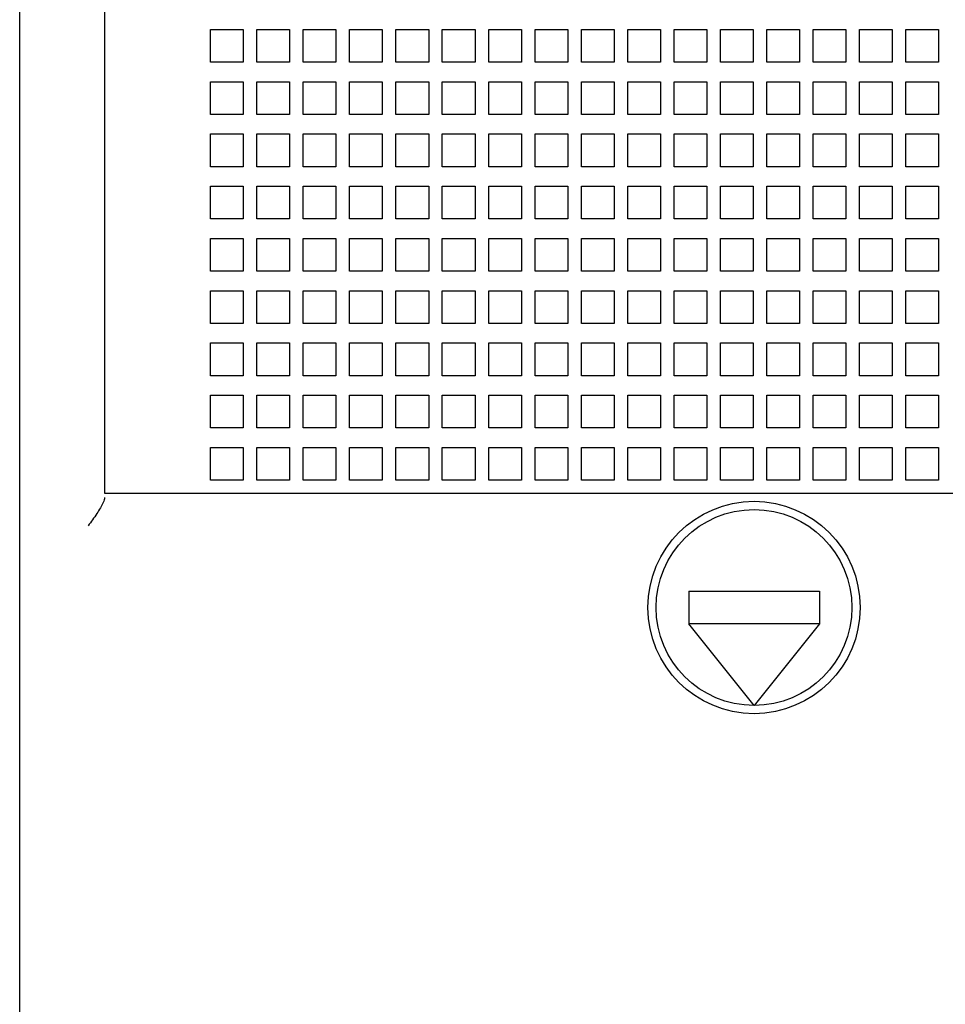
# Model space of a CAD drawing. Units: inches. Extents: x 0 to 34, y -25 to 22.
# Drawn here: x 11.8 to 12.8, y 7.1 to 8.1 of the extents above; entities that cross this region are included whole.
import ezdxf

# ---------------------------------------------------------------- set-up
doc = ezdxf.new("R2010")
doc.units = ezdxf.units.IN
doc.header["$LTSCALE"] = 1.87
doc.header["$MEASUREMENT"] = 0
doc.layers.get('0').update_dxf_attribs({"linetype": 'CONTINUOUS'})

msp = doc.modelspace()

# ---------------------------------------------------------------- linework, layer by layer
at = {"color": 6, "linetype": 'Continuous'}
for p, q in [((11.7791, 6.9445), (11.7791, 10.6296)), ((11.8712, 9.2347), (11.8712, 7.6355)), ((11.9864, 8.1032), (11.9864, 8.1386)), ((11.9864, 8.1386), (12.0218, 8.1386)), ((12.0218, 8.1386), (12.0218, 8.1032)), ((12.0367, 8.1032), (12.0367, 8.1386)), ((12.0367, 8.1386), (12.0721, 8.1386)), ((12.0721, 8.1386), (12.0721, 8.1032)), ((12.087, 8.1032), (12.087, 8.1386)), ((12.087, 8.1386), (12.1224, 8.1386)), ((12.1224, 8.1386), (12.1224, 8.1032)), ((12.1373, 8.1032), (12.1373, 8.1386)), ((12.1373, 8.1386), (12.1727, 8.1386)), ((12.1727, 8.1386), (12.1727, 8.1032)), ((12.1876, 8.1032), (12.1876, 8.1386)), ((12.1876, 8.1386), (12.2231, 8.1386)), ((12.2231, 8.1386), (12.2231, 8.1032)), ((12.2379, 8.1032), (12.2379, 8.1386)), ((12.2379, 8.1386), (12.2734, 8.1386)), ((12.2734, 8.1386), (12.2734, 8.1032)), ((12.2883, 8.1032), (12.2883, 8.1386)), ((12.2883, 8.1386), (12.3237, 8.1386)), ((12.3237, 8.1386), (12.3237, 8.1032)), ((12.3386, 8.1032), (12.3386, 8.1386)), ((12.3386, 8.1386), (12.374, 8.1386)), ((12.374, 8.1386), (12.374, 8.1032)), ((12.3889, 8.1032), (12.3889, 8.1386)), ((12.3889, 8.1386), (12.4243, 8.1386)), ((12.4243, 8.1386), (12.4243, 8.1032)), ((12.4392, 8.1032), (12.4392, 8.1386)), ((12.4392, 8.1386), (12.4746, 8.1386)), ((12.4746, 8.1386), (12.4746, 8.1032)), ((12.4895, 8.1032), (12.4895, 8.1386)), ((12.4895, 8.1386), (12.525, 8.1386)), ((12.525, 8.1386), (12.525, 8.1032)), ((12.5398, 8.1032), (12.5398, 8.1386)), ((12.5398, 8.1386), (12.5753, 8.1386)), ((12.5753, 8.1386), (12.5753, 8.1032)), ((12.5902, 8.1032), (12.5902, 8.1386)), ((12.5902, 8.1386), (12.6256, 8.1386)), ((12.6256, 8.1386), (12.6256, 8.1032)), ((12.6405, 8.1032), (12.6405, 8.1386)), ((12.6405, 8.1386), (12.6759, 8.1386)), ((12.6759, 8.1386), (12.6759, 8.1032)), ((12.6908, 8.1032), (12.6908, 8.1386)), ((12.6908, 8.1386), (12.7262, 8.1386)), ((12.7262, 8.1386), (12.7262, 8.1032)), ((12.7411, 8.1032), (12.7411, 8.1386)), ((12.7411, 8.1386), (12.7765, 8.1386)), ((12.7765, 8.1386), (12.7765, 8.1032)), ((12.0218, 8.1032), (11.9864, 8.1032)), ((12.0721, 8.1032), (12.0367, 8.1032)), ((12.1224, 8.1032), (12.087, 8.1032)), ((12.1727, 8.1032), (12.1373, 8.1032)), ((12.2231, 8.1032), (12.1876, 8.1032)), ((12.2734, 8.1032), (12.2379, 8.1032)), ((12.3237, 8.1032), (12.2883, 8.1032)), ((12.374, 8.1032), (12.3386, 8.1032)), ((12.4243, 8.1032), (12.3889, 8.1032)), ((12.4746, 8.1032), (12.4392, 8.1032)), ((12.525, 8.1032), (12.4895, 8.1032)), ((12.5753, 8.1032), (12.5398, 8.1032)), ((12.6256, 8.1032), (12.5902, 8.1032)), ((12.6759, 8.1032), (12.6405, 8.1032)), ((12.7262, 8.1032), (12.6908, 8.1032)), ((12.7765, 8.1032), (12.7411, 8.1032)), ((11.9864, 8.0465), (11.9864, 8.0819)), ((11.9864, 8.0819), (12.0218, 8.0819)), ((12.0218, 8.0819), (12.0218, 8.0465)), ((12.0367, 8.0465), (12.0367, 8.0819)), ((12.0367, 8.0819), (12.0721, 8.0819)), ((12.0721, 8.0819), (12.0721, 8.0465)), ((12.087, 8.0465), (12.087, 8.0819)), ((12.087, 8.0819), (12.1224, 8.0819)), ((12.1224, 8.0819), (12.1224, 8.0465)), ((12.1373, 8.0465), (12.1373, 8.0819)), ((12.1373, 8.0819), (12.1727, 8.0819)), ((12.1727, 8.0819), (12.1727, 8.0465)), ((12.1876, 8.0465), (12.1876, 8.0819)), ((12.1876, 8.0819), (12.2231, 8.0819)), ((12.2231, 8.0819), (12.2231, 8.0465)), ((12.2379, 8.0465), (12.2379, 8.0819)), ((12.2379, 8.0819), (12.2734, 8.0819)), ((12.2734, 8.0819), (12.2734, 8.0465)), ((12.2883, 8.0465), (12.2883, 8.0819)), ((12.2883, 8.0819), (12.3237, 8.0819)), ((12.3237, 8.0819), (12.3237, 8.0465)), ((12.3386, 8.0465), (12.3386, 8.0819)), ((12.3386, 8.0819), (12.374, 8.0819)), ((12.374, 8.0819), (12.374, 8.0465)), ((12.3889, 8.0465), (12.3889, 8.0819)), ((12.3889, 8.0819), (12.4243, 8.0819)), ((12.4243, 8.0819), (12.4243, 8.0465)), ((12.4392, 8.0465), (12.4392, 8.0819)), ((12.4392, 8.0819), (12.4746, 8.0819)), ((12.4746, 8.0819), (12.4746, 8.0465)), ((12.4895, 8.0465), (12.4895, 8.0819)), ((12.4895, 8.0819), (12.525, 8.0819)), ((12.525, 8.0819), (12.525, 8.0465)), ((12.5398, 8.0465), (12.5398, 8.0819)), ((12.5398, 8.0819), (12.5753, 8.0819)), ((12.5753, 8.0819), (12.5753, 8.0465)), ((12.5902, 8.0465), (12.5902, 8.0819)), ((12.5902, 8.0819), (12.6256, 8.0819)), ((12.6256, 8.0819), (12.6256, 8.0465)), ((12.6405, 8.0465), (12.6405, 8.0819)), ((12.6405, 8.0819), (12.6759, 8.0819)), ((12.6759, 8.0819), (12.6759, 8.0465)), ((12.6908, 8.0465), (12.6908, 8.0819)), ((12.6908, 8.0819), (12.7262, 8.0819)), ((12.7262, 8.0819), (12.7262, 8.0465)), ((12.7411, 8.0465), (12.7411, 8.0819)), ((12.7411, 8.0819), (12.7765, 8.0819)), ((12.7765, 8.0819), (12.7765, 8.0465)), ((12.0218, 8.0465), (11.9864, 8.0465)), ((12.0721, 8.0465), (12.0367, 8.0465)), ((12.1224, 8.0465), (12.087, 8.0465)), ((12.1727, 8.0465), (12.1373, 8.0465)), ((12.2231, 8.0465), (12.1876, 8.0465)), ((12.2734, 8.0465), (12.2379, 8.0465)), ((12.3237, 8.0465), (12.2883, 8.0465)), ((12.374, 8.0465), (12.3386, 8.0465)), ((12.4243, 8.0465), (12.3889, 8.0465)), ((12.4746, 8.0465), (12.4392, 8.0465)), ((12.525, 8.0465), (12.4895, 8.0465)), ((12.5753, 8.0465), (12.5398, 8.0465)), ((12.6256, 8.0465), (12.5902, 8.0465)), ((12.6759, 8.0465), (12.6405, 8.0465)), ((12.7262, 8.0465), (12.6908, 8.0465)), ((12.7765, 8.0465), (12.7411, 8.0465)), ((11.9864, 7.9898), (11.9864, 8.0253)), ((11.9864, 8.0253), (12.0218, 8.0253)), ((12.0218, 8.0253), (12.0218, 7.9898)), ((12.0367, 7.9898), (12.0367, 8.0253)), ((12.0367, 8.0253), (12.0721, 8.0253)), ((12.0721, 8.0253), (12.0721, 7.9898)), ((12.087, 7.9898), (12.087, 8.0253)), ((12.087, 8.0253), (12.1224, 8.0253)), ((12.1224, 8.0253), (12.1224, 7.9898)), ((12.1373, 7.9898), (12.1373, 8.0253)), ((12.1373, 8.0253), (12.1727, 8.0253)), ((12.1727, 8.0253), (12.1727, 7.9898)), ((12.1876, 7.9898), (12.1876, 8.0253)), ((12.1876, 8.0253), (12.2231, 8.0253)), ((12.2231, 8.0253), (12.2231, 7.9898)), ((12.2379, 7.9898), (12.2379, 8.0253)), ((12.2379, 8.0253), (12.2734, 8.0253)), ((12.2734, 8.0253), (12.2734, 7.9898)), ((12.2883, 7.9898), (12.2883, 8.0253)), ((12.2883, 8.0253), (12.3237, 8.0253)), ((12.3237, 8.0253), (12.3237, 7.9898)), ((12.3386, 7.9898), (12.3386, 8.0253)), ((12.3386, 8.0253), (12.374, 8.0253)), ((12.374, 8.0253), (12.374, 7.9898)), ((12.3889, 7.9898), (12.3889, 8.0253)), ((12.3889, 8.0253), (12.4243, 8.0253)), ((12.4243, 8.0253), (12.4243, 7.9898)), ((12.4392, 7.9898), (12.4392, 8.0253)), ((12.4392, 8.0253), (12.4746, 8.0253)), ((12.4746, 8.0253), (12.4746, 7.9898)), ((12.4895, 7.9898), (12.4895, 8.0253)), ((12.4895, 8.0253), (12.525, 8.0253)), ((12.525, 8.0253), (12.525, 7.9898)), ((12.5398, 7.9898), (12.5398, 8.0253)), ((12.5398, 8.0253), (12.5753, 8.0253)), ((12.5753, 8.0253), (12.5753, 7.9898)), ((12.5902, 7.9898), (12.5902, 8.0253)), ((12.5902, 8.0253), (12.6256, 8.0253)), ((12.6256, 8.0253), (12.6256, 7.9898)), ((12.6405, 7.9898), (12.6405, 8.0253)), ((12.6405, 8.0253), (12.6759, 8.0253)), ((12.6759, 8.0253), (12.6759, 7.9898)), ((12.6908, 7.9898), (12.6908, 8.0253)), ((12.6908, 8.0253), (12.7262, 8.0253)), ((12.7262, 8.0253), (12.7262, 7.9898)), ((12.7411, 7.9898), (12.7411, 8.0253)), ((12.7411, 8.0253), (12.7765, 8.0253)), ((12.7765, 8.0253), (12.7765, 7.9898)), ((12.0218, 7.9898), (11.9864, 7.9898)), ((12.0721, 7.9898), (12.0367, 7.9898)), ((12.1224, 7.9898), (12.087, 7.9898)), ((12.1727, 7.9898), (12.1373, 7.9898)), ((12.2231, 7.9898), (12.1876, 7.9898)), ((12.2734, 7.9898), (12.2379, 7.9898)), ((12.3237, 7.9898), (12.2883, 7.9898)), ((12.374, 7.9898), (12.3386, 7.9898)), ((12.4243, 7.9898), (12.3889, 7.9898)), ((12.4746, 7.9898), (12.4392, 7.9898)), ((12.525, 7.9898), (12.4895, 7.9898)), ((12.5753, 7.9898), (12.5398, 7.9898)), ((12.6256, 7.9898), (12.5902, 7.9898)), ((12.6759, 7.9898), (12.6405, 7.9898)), ((12.7262, 7.9898), (12.6908, 7.9898)), ((12.7765, 7.9898), (12.7411, 7.9898)), ((11.9864, 7.9331), (11.9864, 7.9686)), ((11.9864, 7.9686), (12.0218, 7.9686)), ((12.0218, 7.9686), (12.0218, 7.9331)), ((12.0367, 7.9331), (12.0367, 7.9686)), ((12.0367, 7.9686), (12.0721, 7.9686)), ((12.0721, 7.9686), (12.0721, 7.9331)), ((12.087, 7.9331), (12.087, 7.9686)), ((12.087, 7.9686), (12.1224, 7.9686)), ((12.1224, 7.9686), (12.1224, 7.9331)), ((12.1373, 7.9331), (12.1373, 7.9686)), ((12.1373, 7.9686), (12.1727, 7.9686)), ((12.1727, 7.9686), (12.1727, 7.9331)), ((12.1876, 7.9331), (12.1876, 7.9686)), ((12.1876, 7.9686), (12.2231, 7.9686)), ((12.2231, 7.9686), (12.2231, 7.9331)), ((12.2379, 7.9331), (12.2379, 7.9686)), ((12.2379, 7.9686), (12.2734, 7.9686)), ((12.2734, 7.9686), (12.2734, 7.9331)), ((12.2883, 7.9331), (12.2883, 7.9686)), ((12.2883, 7.9686), (12.3237, 7.9686)), ((12.3237, 7.9686), (12.3237, 7.9331)), ((12.3386, 7.9331), (12.3386, 7.9686)), ((12.3386, 7.9686), (12.374, 7.9686)), ((12.374, 7.9686), (12.374, 7.9331)), ((12.3889, 7.9331), (12.3889, 7.9686)), ((12.3889, 7.9686), (12.4243, 7.9686)), ((12.4243, 7.9686), (12.4243, 7.9331)), ((12.4392, 7.9331), (12.4392, 7.9686)), ((12.4392, 7.9686), (12.4746, 7.9686)), ((12.4746, 7.9686), (12.4746, 7.9331)), ((12.4895, 7.9331), (12.4895, 7.9686)), ((12.4895, 7.9686), (12.525, 7.9686)), ((12.525, 7.9686), (12.525, 7.9331)), ((12.5398, 7.9331), (12.5398, 7.9686)), ((12.5398, 7.9686), (12.5753, 7.9686)), ((12.5753, 7.9686), (12.5753, 7.9331)), ((12.5902, 7.9331), (12.5902, 7.9686)), ((12.5902, 7.9686), (12.6256, 7.9686)), ((12.6256, 7.9686), (12.6256, 7.9331)), ((12.6405, 7.9331), (12.6405, 7.9686)), ((12.6405, 7.9686), (12.6759, 7.9686)), ((12.6759, 7.9686), (12.6759, 7.9331)), ((12.6908, 7.9331), (12.6908, 7.9686)), ((12.6908, 7.9686), (12.7262, 7.9686)), ((12.7262, 7.9686), (12.7262, 7.9331)), ((12.7411, 7.9331), (12.7411, 7.9686)), ((12.7411, 7.9686), (12.7765, 7.9686)), ((12.7765, 7.9686), (12.7765, 7.9331)), ((12.0218, 7.9331), (11.9864, 7.9331)), ((12.0721, 7.9331), (12.0367, 7.9331)), ((12.1224, 7.9331), (12.087, 7.9331)), ((12.1727, 7.9331), (12.1373, 7.9331)), ((12.2231, 7.9331), (12.1876, 7.9331)), ((12.2734, 7.9331), (12.2379, 7.9331)), ((12.3237, 7.9331), (12.2883, 7.9331)), ((12.374, 7.9331), (12.3386, 7.9331)), ((12.4243, 7.9331), (12.3889, 7.9331)), ((12.4746, 7.9331), (12.4392, 7.9331)), ((12.525, 7.9331), (12.4895, 7.9331)), ((12.5753, 7.9331), (12.5398, 7.9331)), ((12.6256, 7.9331), (12.5902, 7.9331)), ((12.6759, 7.9331), (12.6405, 7.9331)), ((12.7262, 7.9331), (12.6908, 7.9331)), ((12.7765, 7.9331), (12.7411, 7.9331)), ((11.9864, 7.8764), (11.9864, 7.9119)), ((11.9864, 7.9119), (12.0218, 7.9119)), ((12.0218, 7.9119), (12.0218, 7.8764)), ((12.0367, 7.8764), (12.0367, 7.9119)), ((12.0367, 7.9119), (12.0721, 7.9119)), ((12.0721, 7.9119), (12.0721, 7.8764)), ((12.087, 7.8764), (12.087, 7.9119)), ((12.087, 7.9119), (12.1224, 7.9119)), ((12.1224, 7.9119), (12.1224, 7.8764)), ((12.1373, 7.8764), (12.1373, 7.9119)), ((12.1373, 7.9119), (12.1727, 7.9119)), ((12.1727, 7.9119), (12.1727, 7.8764)), ((12.1876, 7.8764), (12.1876, 7.9119)), ((12.1876, 7.9119), (12.2231, 7.9119)), ((12.2231, 7.9119), (12.2231, 7.8764)), ((12.2379, 7.8764), (12.2379, 7.9119)), ((12.2379, 7.9119), (12.2734, 7.9119)), ((12.2734, 7.9119), (12.2734, 7.8764)), ((12.2883, 7.8764), (12.2883, 7.9119)), ((12.2883, 7.9119), (12.3237, 7.9119)), ((12.3237, 7.9119), (12.3237, 7.8764)), ((12.3386, 7.8764), (12.3386, 7.9119)), ((12.3386, 7.9119), (12.374, 7.9119)), ((12.374, 7.9119), (12.374, 7.8764)), ((12.3889, 7.8764), (12.3889, 7.9119)), ((12.3889, 7.9119), (12.4243, 7.9119)), ((12.4243, 7.9119), (12.4243, 7.8764)), ((12.4392, 7.8764), (12.4392, 7.9119)), ((12.4392, 7.9119), (12.4746, 7.9119)), ((12.4746, 7.9119), (12.4746, 7.8764)), ((12.4895, 7.8764), (12.4895, 7.9119)), ((12.4895, 7.9119), (12.525, 7.9119)), ((12.525, 7.9119), (12.525, 7.8764)), ((12.5398, 7.8764), (12.5398, 7.9119)), ((12.5398, 7.9119), (12.5753, 7.9119)), ((12.5753, 7.9119), (12.5753, 7.8764)), ((12.5902, 7.8764), (12.5902, 7.9119)), ((12.5902, 7.9119), (12.6256, 7.9119)), ((12.6256, 7.9119), (12.6256, 7.8764)), ((12.6405, 7.8764), (12.6405, 7.9119)), ((12.6405, 7.9119), (12.6759, 7.9119)), ((12.6759, 7.9119), (12.6759, 7.8764)), ((12.6908, 7.8764), (12.6908, 7.9119)), ((12.6908, 7.9119), (12.7262, 7.9119)), ((12.7262, 7.9119), (12.7262, 7.8764)), ((12.7411, 7.8764), (12.7411, 7.9119)), ((12.7411, 7.9119), (12.7765, 7.9119)), ((12.7765, 7.9119), (12.7765, 7.8764)), ((12.0218, 7.8764), (11.9864, 7.8764)), ((12.0721, 7.8764), (12.0367, 7.8764)), ((12.1224, 7.8764), (12.087, 7.8764)), ((12.1727, 7.8764), (12.1373, 7.8764)), ((12.2231, 7.8764), (12.1876, 7.8764)), ((12.2734, 7.8764), (12.2379, 7.8764)), ((12.3237, 7.8764), (12.2883, 7.8764)), ((12.374, 7.8764), (12.3386, 7.8764)), ((12.4243, 7.8764), (12.3889, 7.8764)), ((12.4746, 7.8764), (12.4392, 7.8764)), ((12.525, 7.8764), (12.4895, 7.8764)), ((12.5753, 7.8764), (12.5398, 7.8764)), ((12.6256, 7.8764), (12.5902, 7.8764)), ((12.6759, 7.8764), (12.6405, 7.8764)), ((12.7262, 7.8764), (12.6908, 7.8764)), ((12.7765, 7.8764), (12.7411, 7.8764)), ((11.9864, 7.8197), (11.9864, 7.8552)), ((11.9864, 7.8552), (12.0218, 7.8552)), ((12.0218, 7.8552), (12.0218, 7.8197)), ((12.0367, 7.8197), (12.0367, 7.8552)), ((12.0367, 7.8552), (12.0721, 7.8552)), ((12.0721, 7.8552), (12.0721, 7.8197)), ((12.087, 7.8197), (12.087, 7.8552)), ((12.087, 7.8552), (12.1224, 7.8552)), ((12.1224, 7.8552), (12.1224, 7.8197)), ((12.1373, 7.8197), (12.1373, 7.8552)), ((12.1373, 7.8552), (12.1727, 7.8552)), ((12.1727, 7.8552), (12.1727, 7.8197)), ((12.1876, 7.8197), (12.1876, 7.8552)), ((12.1876, 7.8552), (12.2231, 7.8552)), ((12.2231, 7.8552), (12.2231, 7.8197)), ((12.2379, 7.8197), (12.2379, 7.8552)), ((12.2379, 7.8552), (12.2734, 7.8552)), ((12.2734, 7.8552), (12.2734, 7.8197)), ((12.2883, 7.8197), (12.2883, 7.8552)), ((12.2883, 7.8552), (12.3237, 7.8552)), ((12.3237, 7.8552), (12.3237, 7.8197)), ((12.3386, 7.8197), (12.3386, 7.8552)), ((12.3386, 7.8552), (12.374, 7.8552)), ((12.374, 7.8552), (12.374, 7.8197)), ((12.3889, 7.8197), (12.3889, 7.8552)), ((12.3889, 7.8552), (12.4243, 7.8552)), ((12.4243, 7.8552), (12.4243, 7.8197)), ((12.4392, 7.8197), (12.4392, 7.8552)), ((12.4392, 7.8552), (12.4746, 7.8552)), ((12.4746, 7.8552), (12.4746, 7.8197)), ((12.4895, 7.8197), (12.4895, 7.8552)), ((12.4895, 7.8552), (12.525, 7.8552)), ((12.525, 7.8552), (12.525, 7.8197)), ((12.5398, 7.8197), (12.5398, 7.8552)), ((12.5398, 7.8552), (12.5753, 7.8552)), ((12.5753, 7.8552), (12.5753, 7.8197)), ((12.5902, 7.8197), (12.5902, 7.8552)), ((12.5902, 7.8552), (12.6256, 7.8552)), ((12.6256, 7.8552), (12.6256, 7.8197)), ((12.6405, 7.8197), (12.6405, 7.8552)), ((12.6405, 7.8552), (12.6759, 7.8552)), ((12.6759, 7.8552), (12.6759, 7.8197)), ((12.6908, 7.8197), (12.6908, 7.8552)), ((12.6908, 7.8552), (12.7262, 7.8552)), ((12.7262, 7.8552), (12.7262, 7.8197)), ((12.7411, 7.8197), (12.7411, 7.8552)), ((12.7411, 7.8552), (12.7765, 7.8552)), ((12.7765, 7.8552), (12.7765, 7.8197)), ((12.0218, 7.8197), (11.9864, 7.8197)), ((12.0721, 7.8197), (12.0367, 7.8197)), ((12.1224, 7.8197), (12.087, 7.8197)), ((12.1727, 7.8197), (12.1373, 7.8197)), ((12.2231, 7.8197), (12.1876, 7.8197)), ((12.2734, 7.8197), (12.2379, 7.8197)), ((12.3237, 7.8197), (12.2883, 7.8197)), ((12.374, 7.8197), (12.3386, 7.8197)), ((12.4243, 7.8197), (12.3889, 7.8197)), ((12.4746, 7.8197), (12.4392, 7.8197)), ((12.525, 7.8197), (12.4895, 7.8197)), ((12.5753, 7.8197), (12.5398, 7.8197)), ((12.6256, 7.8197), (12.5902, 7.8197)), ((12.6759, 7.8197), (12.6405, 7.8197)), ((12.7262, 7.8197), (12.6908, 7.8197)), ((12.7765, 7.8197), (12.7411, 7.8197)), ((11.9864, 7.763), (11.9864, 7.7985)), ((11.9864, 7.7985), (12.0218, 7.7985)), ((12.0218, 7.7985), (12.0218, 7.763)), ((12.0367, 7.763), (12.0367, 7.7985)), ((12.0367, 7.7985), (12.0721, 7.7985)), ((12.0721, 7.7985), (12.0721, 7.763)), ((12.087, 7.763), (12.087, 7.7985)), ((12.087, 7.7985), (12.1224, 7.7985)), ((12.1224, 7.7985), (12.1224, 7.763)), ((12.1373, 7.763), (12.1373, 7.7985)), ((12.1373, 7.7985), (12.1727, 7.7985)), ((12.1727, 7.7985), (12.1727, 7.763)), ((12.1876, 7.763), (12.1876, 7.7985)), ((12.1876, 7.7985), (12.2231, 7.7985)), ((12.2231, 7.7985), (12.2231, 7.763)), ((12.2379, 7.763), (12.2379, 7.7985)), ((12.2379, 7.7985), (12.2734, 7.7985)), ((12.2734, 7.7985), (12.2734, 7.763)), ((12.2883, 7.763), (12.2883, 7.7985)), ((12.2883, 7.7985), (12.3237, 7.7985)), ((12.3237, 7.7985), (12.3237, 7.763)), ((12.3386, 7.763), (12.3386, 7.7985)), ((12.3386, 7.7985), (12.374, 7.7985)), ((12.374, 7.7985), (12.374, 7.763)), ((12.3889, 7.763), (12.3889, 7.7985)), ((12.3889, 7.7985), (12.4243, 7.7985)), ((12.4243, 7.7985), (12.4243, 7.763)), ((12.4392, 7.763), (12.4392, 7.7985)), ((12.4392, 7.7985), (12.4746, 7.7985)), ((12.4746, 7.7985), (12.4746, 7.763)), ((12.4895, 7.763), (12.4895, 7.7985)), ((12.4895, 7.7985), (12.525, 7.7985)), ((12.525, 7.7985), (12.525, 7.763)), ((12.5398, 7.763), (12.5398, 7.7985)), ((12.5398, 7.7985), (12.5753, 7.7985)), ((12.5753, 7.7985), (12.5753, 7.763)), ((12.5902, 7.763), (12.5902, 7.7985)), ((12.5902, 7.7985), (12.6256, 7.7985)), ((12.6256, 7.7985), (12.6256, 7.763)), ((12.6405, 7.763), (12.6405, 7.7985)), ((12.6405, 7.7985), (12.6759, 7.7985)), ((12.6759, 7.7985), (12.6759, 7.763)), ((12.6908, 7.7985), (12.7262, 7.7985)), ((12.6908, 7.763), (12.6908, 7.7985)), ((12.7262, 7.7985), (12.7262, 7.763)), ((12.7411, 7.7985), (12.7765, 7.7985)), ((12.7411, 7.763), (12.7411, 7.7985)), ((12.7765, 7.7985), (12.7765, 7.763)), ((12.0218, 7.763), (11.9864, 7.763)), ((12.0721, 7.763), (12.0367, 7.763)), ((12.1224, 7.763), (12.087, 7.763)), ((12.1727, 7.763), (12.1373, 7.763)), ((12.2231, 7.763), (12.1876, 7.763)), ((12.2734, 7.763), (12.2379, 7.763)), ((12.3237, 7.763), (12.2883, 7.763)), ((12.374, 7.763), (12.3386, 7.763)), ((12.4243, 7.763), (12.3889, 7.763)), ((12.4746, 7.763), (12.4392, 7.763)), ((12.525, 7.763), (12.4895, 7.763)), ((12.5753, 7.763), (12.5398, 7.763)), ((12.6256, 7.763), (12.5902, 7.763)), ((12.6759, 7.763), (12.6405, 7.763)), ((12.7262, 7.763), (12.6908, 7.763)), ((12.7765, 7.763), (12.7411, 7.763)), ((11.9864, 7.7064), (11.9864, 7.7418)), ((11.9864, 7.7418), (12.0218, 7.7418)), ((12.0218, 7.7418), (12.0218, 7.7064)), ((12.0367, 7.7064), (12.0367, 7.7418)), ((12.0367, 7.7418), (12.0721, 7.7418)), ((12.0721, 7.7418), (12.0721, 7.7064)), ((12.087, 7.7064), (12.087, 7.7418)), ((12.087, 7.7418), (12.1224, 7.7418)), ((12.1224, 7.7418), (12.1224, 7.7064)), ((12.1373, 7.7064), (12.1373, 7.7418)), ((12.1373, 7.7418), (12.1727, 7.7418)), ((12.1727, 7.7418), (12.1727, 7.7064)), ((12.1876, 7.7064), (12.1876, 7.7418)), ((12.1876, 7.7418), (12.2231, 7.7418)), ((12.2231, 7.7418), (12.2231, 7.7064)), ((12.2379, 7.7064), (12.2379, 7.7418)), ((12.2379, 7.7418), (12.2734, 7.7418)), ((12.2734, 7.7418), (12.2734, 7.7064)), ((12.2883, 7.7064), (12.2883, 7.7418)), ((12.2883, 7.7418), (12.3237, 7.7418)), ((12.3237, 7.7418), (12.3237, 7.7064)), ((12.3386, 7.7064), (12.3386, 7.7418)), ((12.3386, 7.7418), (12.374, 7.7418)), ((12.374, 7.7418), (12.374, 7.7064)), ((12.3889, 7.7064), (12.3889, 7.7418)), ((12.3889, 7.7418), (12.4243, 7.7418)), ((12.4243, 7.7418), (12.4243, 7.7064)), ((12.4392, 7.7064), (12.4392, 7.7418)), ((12.4392, 7.7418), (12.4746, 7.7418)), ((12.4746, 7.7418), (12.4746, 7.7064)), ((12.4895, 7.7064), (12.4895, 7.7418)), ((12.4895, 7.7418), (12.525, 7.7418)), ((12.525, 7.7418), (12.525, 7.7064)), ((12.5398, 7.7064), (12.5398, 7.7418)), ((12.5398, 7.7418), (12.5753, 7.7418)), ((12.5753, 7.7418), (12.5753, 7.7064)), ((12.5902, 7.7064), (12.5902, 7.7418)), ((12.5902, 7.7418), (12.6256, 7.7418)), ((12.6256, 7.7418), (12.6256, 7.7064)), ((12.6405, 7.7064), (12.6405, 7.7418)), ((12.6405, 7.7418), (12.6759, 7.7418)), ((12.6759, 7.7418), (12.6759, 7.7064)), ((12.6908, 7.7418), (12.7262, 7.7418)), ((12.6908, 7.7064), (12.6908, 7.7418)), ((12.7262, 7.7418), (12.7262, 7.7064)), ((12.7411, 7.7418), (12.7765, 7.7418)), ((12.7411, 7.7064), (12.7411, 7.7418)), ((12.7765, 7.7418), (12.7765, 7.7064)), ((12.0218, 7.7064), (11.9864, 7.7064)), ((12.0721, 7.7064), (12.0367, 7.7064)), ((12.1224, 7.7064), (12.087, 7.7064)), ((12.1727, 7.7064), (12.1373, 7.7064)), ((12.2231, 7.7064), (12.1876, 7.7064)), ((12.2734, 7.7064), (12.2379, 7.7064)), ((12.3237, 7.7064), (12.2883, 7.7064)), ((12.374, 7.7064), (12.3386, 7.7064)), ((12.4243, 7.7064), (12.3889, 7.7064)), ((12.4746, 7.7064), (12.4392, 7.7064)), ((12.525, 7.7064), (12.4895, 7.7064)), ((12.5753, 7.7064), (12.5398, 7.7064)), ((12.6256, 7.7064), (12.5902, 7.7064)), ((12.6759, 7.7064), (12.6405, 7.7064)), ((12.7262, 7.7064), (12.6908, 7.7064)), ((12.7765, 7.7064), (12.7411, 7.7064)), ((11.9864, 7.6497), (11.9864, 7.6851)), ((11.9864, 7.6851), (12.0218, 7.6851)), ((12.0218, 7.6851), (12.0218, 7.6497)), ((12.0367, 7.6497), (12.0367, 7.6851)), ((12.0367, 7.6851), (12.0721, 7.6851)), ((12.0721, 7.6851), (12.0721, 7.6497)), ((12.087, 7.6497), (12.087, 7.6851)), ((12.087, 7.6851), (12.1224, 7.6851)), ((12.1224, 7.6851), (12.1224, 7.6497)), ((12.1373, 7.6497), (12.1373, 7.6851)), ((12.1373, 7.6851), (12.1727, 7.6851)), ((12.1727, 7.6851), (12.1727, 7.6497)), ((12.1876, 7.6497), (12.1876, 7.6851)), ((12.1876, 7.6851), (12.2231, 7.6851)), ((12.2231, 7.6851), (12.2231, 7.6497)), ((12.2379, 7.6497), (12.2379, 7.6851)), ((12.2379, 7.6851), (12.2734, 7.6851)), ((12.2734, 7.6851), (12.2734, 7.6497)), ((12.2883, 7.6497), (12.2883, 7.6851)), ((12.2883, 7.6851), (12.3237, 7.6851)), ((12.3237, 7.6851), (12.3237, 7.6497)), ((12.3386, 7.6497), (12.3386, 7.6851)), ((12.3386, 7.6851), (12.374, 7.6851)), ((12.374, 7.6851), (12.374, 7.6497)), ((12.3889, 7.6497), (12.3889, 7.6851)), ((12.3889, 7.6851), (12.4243, 7.6851)), ((12.4243, 7.6851), (12.4243, 7.6497)), ((12.4392, 7.6497), (12.4392, 7.6851)), ((12.4392, 7.6851), (12.4746, 7.6851)), ((12.4746, 7.6851), (12.4746, 7.6497)), ((12.4895, 7.6497), (12.4895, 7.6851)), ((12.4895, 7.6851), (12.525, 7.6851)), ((12.525, 7.6851), (12.525, 7.6497)), ((12.5398, 7.6497), (12.5398, 7.6851)), ((12.5398, 7.6851), (12.5753, 7.6851)), ((12.5753, 7.6851), (12.5753, 7.6497)), ((12.5902, 7.6497), (12.5902, 7.6851)), ((12.5902, 7.6851), (12.6256, 7.6851)), ((12.6256, 7.6851), (12.6256, 7.6497)), ((12.6405, 7.6497), (12.6405, 7.6851)), ((12.6405, 7.6851), (12.6759, 7.6851)), ((12.6759, 7.6851), (12.6759, 7.6497)), ((12.6908, 7.6851), (12.7262, 7.6851)), ((12.6908, 7.6497), (12.6908, 7.6851)), ((12.7262, 7.6851), (12.7262, 7.6497)), ((12.7411, 7.6851), (12.7765, 7.6851)), ((12.7411, 7.6497), (12.7411, 7.6851)), ((12.7765, 7.6851), (12.7765, 7.6497)), ((12.0218, 7.6497), (11.9864, 7.6497)), ((12.0721, 7.6497), (12.0367, 7.6497)), ((12.1224, 7.6497), (12.087, 7.6497)), ((12.1727, 7.6497), (12.1373, 7.6497)), ((12.2231, 7.6497), (12.1876, 7.6497)), ((12.2734, 7.6497), (12.2379, 7.6497)), ((12.3237, 7.6497), (12.2883, 7.6497)), ((12.374, 7.6497), (12.3386, 7.6497)), ((12.4243, 7.6497), (12.3889, 7.6497)), ((12.4746, 7.6497), (12.4392, 7.6497)), ((12.525, 7.6497), (12.4895, 7.6497)), ((12.5753, 7.6497), (12.5398, 7.6497)), ((12.6256, 7.6497), (12.5902, 7.6497)), ((12.6759, 7.6497), (12.6405, 7.6497)), ((12.7262, 7.6497), (12.6908, 7.6497)), ((12.7765, 7.6497), (12.7411, 7.6497)), ((11.8712, 7.6355), (15.4074, 7.6355)), ((12.5055, 7.5292), (12.5055, 7.4938)), ((12.5055, 7.5292), (12.6472, 7.5292)), ((12.6472, 7.5292), (12.6472, 7.4938)), ((12.5763, 7.4052), (12.5055, 7.4938)), ((12.6472, 7.4938), (12.5055, 7.4938)), ((12.6472, 7.4938), (12.5763, 7.4052))]:
    msp.add_line(p, q, dxfattribs=at)
for radius in [0.1152, 0.1063]:
    msp.add_circle((12.5763, 7.5115), radius, dxfattribs=at)
for points, knots in [([(11.8712, 7.6307), (11.8712, 7.6299), (11.8709, 7.6281), (11.8702, 7.6264), (11.8698, 7.6255)], [0, 0, 0, 0, 0.452006, 1, 1, 1, 1]), ([(11.8698, 7.6255), (11.8694, 7.6246), (11.8684, 7.6226), (11.8661, 7.6185), (11.8627, 7.6132), (11.8582, 7.6067), (11.8551, 7.6023), (11.8535, 7.6001)], [0, 0, 0, 0, 0.104349, 0.218197, 0.465736, 0.729545, 1, 1, 1, 1])]:
    msp.add_open_spline(points, degree=3, knots=knots, dxfattribs=at)

doc.saveas('drawing.dxf')
